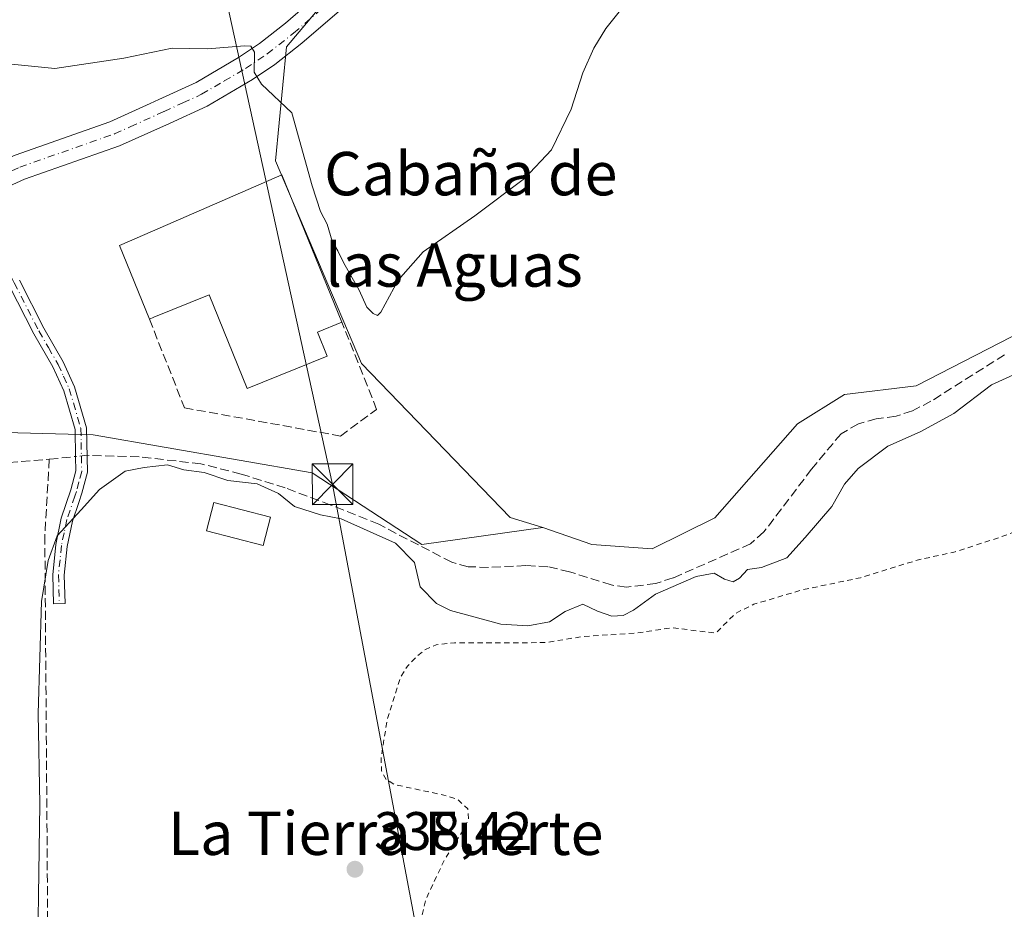
# Model space of a CAD drawing. Units: metres. Extents: x 625168 to 628648, y 4692541 to 4694916.
# Drawn here: x 625777 to 625959, y 4694126 to 4694290 of the extents above; entities that cross this region are included whole.
import ezdxf
from ezdxf.enums import TextEntityAlignment as Align

# ---------------------------------------------------------------- set-up
doc = ezdxf.new("R2010")
doc.units = ezdxf.units.M
doc.header["$MEASUREMENT"] = 0
for name, pattern in [('DGN Style 2', [1.6480167562047852, 0.988810053722871, -0.6592067024819142]), ('DGN Style 3', [2.307223458686699, 1.648016756204785, -0.6592067024819142]), ('DGN Style 4', [2.6384748266838614, 1.318413404963828, -0.6592067024819142, 0.001648016756204785, -0.6592067024819142])]:
    doc.linetypes.add(name, pattern=pattern)
for name, color, linetype, lineweight in [('Camino Cxs', 7, 'Continuous', 0), ('Camino eje', 30, 'DGN Style 4', 13), ('Corriente artificial lineal', 4, 'DGN Style 3', 13), ('Corriente artificial lineal oculto', 135, 'DGN Style 4', 13), ('Cultivos herbáceos CxS', 92, 'Continuous', 0), ('Curva de nivel auxiliar', 30, 'DGN Style 2', 0), ('Curva de nivel normal', 30, 'Continuous', 0), ('Edificación Cxs', 1, 'Continuous', 13), ('Edificación ligera Cxs', 1, 'Continuous', 0), ('Instalación de seguridad ciudadana CxS', 111, 'Continuous', 0), ('Muro lineal', 1, 'DGN Style 3', 13), ('Pastizal CxS', 92, 'Continuous', 0), ('Pista no pavimentada Cxs', 111, 'Continuous', 0), ('Pista no pavimentada eje', 91, 'DGN Style 4', 0), ('Punto de cota en terreno', 7, 'Continuous', 0), ('Rótulo de punto de cota en terreno', 7, 'Continuous', 0), ('Suelo desnudo CxS', 253, 'Continuous', 0), ('Tendido', 6, 'Continuous', 0), ('Texto cartográfico', 7, 'Continuous', 0), ('Torre de tendido puntual', 7, 'Continuous', 0)]:
    doc.layers.add(name, color=color, linetype=linetype, lineweight=lineweight)
doc.styles.add('Style-Arial', font='txt')

# ---------------------------------------------------------------- blocks, each defined once
blk = doc.blocks.new('*U12')
at = {"layer": 'Suelo desnudo CxS', "color": 253, "linetype": 'Continuous', "lineweight": 0}
blk.add_polyline3d([(625834.8400999998, 4694294.920100001, 346.7939999999944), (625826.5241, 4694284.9871, 345.6848000000027), (625824.4627, 4694263.962099999, 344.332699999999), (625840.3280999997, 4694226.6511, 343.7694999999949), (625867.6995000001, 4694198.259299999, 343.7378999999929), (625873.7134999996, 4694196.404300001, 343.9615000000049), (625851.4534999998, 4694193.257900001, 341.2945000000037), (625831.2610999999, 4694206.450099999, 341.7785000000004), (625790.8762999997, 4694213.458900001, 341.1998000000021), (625751.5197000002, 4694214.488700001, 340.9184999999998), (625724.3208999997, 4694214.0767, 340.6710000000021), (625707.0131999999, 4694206.2435, 339.8467999999993), (625671.9841999998, 4694191.8145, 339.3763999999938), (625623.7684000004, 4694174.499299999, 339.5657000000065), (625588.9484999999, 4694163.1611, 338.5966000000044), (625537.4899000004, 4694157.8551, 338.0969000000041), (625504.7291000001, 4694150.264900001, 337.7425999999978), (625482.6271000003, 4694146.670700001, 338.1111999999994), (625439.7681, 4694126.8815, 337.8674000000028)], dxfattribs=at)
blk = doc.blocks.new('*U26')
at = {"layer": 'Cultivos herbáceos CxS', "color": 92, "linetype": 'Continuous', "lineweight": 0}
blk.add_polyline3d([(625439.7681, 4694126.8815, 337.8674000000028), (625482.6271000003, 4694146.670700001, 338.1111999999994), (625504.7291000001, 4694150.264900001, 337.7425999999978), (625537.4899000004, 4694157.8551, 338.0969000000041), (625588.9484999999, 4694163.1611, 338.5966000000044), (625623.7684000004, 4694174.499299999, 339.5657000000065), (625671.9841999998, 4694191.8145, 339.3763999999938), (625707.0131999999, 4694206.2435, 339.8467999999993), (625724.3208999997, 4694214.0767, 340.6710000000021), (625751.5197000002, 4694214.488700001, 340.9184999999998), (625790.8762999997, 4694213.458900001, 341.1998000000021), (625831.2610999999, 4694206.450099999, 341.7785000000004), (625851.4534999998, 4694193.257900001, 341.2945000000037), (625873.7134999996, 4694196.404300001, 343.9615000000049), (625882.7735000001, 4694193.258300001, 343.4717999999993), (625893.9001000002, 4694192.433300001, 343.5632999999943), (625905.4391000001, 4694198.205700001, 343.3399000000064), (625920.6860999997, 4694215.520500001, 343.0782000000036), (625929.3403000003, 4694220.8803, 342.8803000000044), (625942.5280999999, 4694222.5297, 342.8767999999982), (626008.3881000001, 4694256.3749, 341.9184999999998)], dxfattribs=at)
blk = doc.blocks.new('5PATER')
at = {"layer": 'Pastizal CxS', "linetype": 'Continuous', "lineweight": 0}
h = blk.add_hatch(color=51, dxfattribs=at)
edge = h.paths.add_edge_path()
edge.add_ellipse((0, 0), major_axis=(-0.1095731443231308, -0.1110710700762829), ratio=0.9994222409660322, start_angle=0, end_angle=360)
blk = doc.blocks.new('5TTEND')
at = {"layer": 'Instalación de seguridad ciudadana CxS', "color": 7, "linetype": 'Continuous', "lineweight": 0}
for p, q in [((-0.375, 0.3754), (0.375, -0.3746)), ((0.3720000000000001, 0.3784000000000001), (-0.3720000000000001, -0.3776))]:
    blk.add_line(p, q, dxfattribs=at)
at = {"layer": 'Instalación de seguridad ciudadana CxS', "color": 7, "linetype": 'Continuous', "lineweight": 0, "flags": 128}
blk.add_lwpolyline([(-0.375, -0.3746), (0.375, -0.3746), (0.375, 0.3754), (-0.375, 0.3754), (-0.3720000000000001, -0.3776)], dxfattribs=at)

msp = doc.modelspace()

# ---------------------------------------------------------------- linework, layer by layer
at = {"layer": 'Camino Cxs', "color": 7, "linetype": 'Continuous', "lineweight": 0}
msp.add_polyline3d([(625777.2801000001, 4694241.970100001, 341.399900000004), (625781.7801000001, 4694233.120100001, 341.2649999999995), (625785.3501000004, 4694226.950099999, 341.3534000000073), (625787.4600999998, 4694222.340100001, 341.2785000000004), (625789.6601, 4694214.780099999, 341.2406000000047), (625789.8201000001, 4694206.5801, 341.1916000000056), (625788.7901, 4694202.7501, 340.9088000000047), (625788.2100999998, 4694201.030099999, 340.8594000000012), (625787.0500999996, 4694197.5701, 340.9900000000052), (625786.0701000001, 4694192.9001, 340.9781999999978), (625785.5401, 4694187.620100001, 340.8570000000037), (625785.7001, 4694182.4101, 340.4640999999974), (625783.5900999998, 4694182.350099999, 341.0804000000062), (625783.4200999998, 4694187.700099999, 341.8224000000046), (625783.9901000002, 4694193.2301, 342.2142000000022), (625785.0100999996, 4694198.120100001, 342.2936000000045), (625786.7701000003, 4694203.360099999, 341.507700000002), (625787.7001, 4694206.840100001, 341.3393000000069), (625787.6501000002, 4694209.4301, 341.2915999999968), (625787.5601000005, 4694214.460100001, 341.1808000000019), (625785.4801000003, 4694221.600099999, 341.2642999999953), (625783.4700999996, 4694225.9801, 341.2788), (625779.9301000005, 4694232.110099999, 341.2627999999968), (625775.4001000002, 4694241.020099999, 341.3237999999984)], dxfattribs=at)
msp.add_polyline3d([(625777.2801000001, 4694241.970100001, 341.399900000004), (625781.7801000001, 4694233.120100001, 341.2649999999995), (625785.3501000004, 4694226.950099999, 341.3534000000073), (625787.4600999998, 4694222.340100001, 341.2785000000004), (625789.6601, 4694214.780099999, 341.2406000000047), (625789.8201000001, 4694206.5801, 341.1916000000056), (625788.7901, 4694202.7501, 340.9088000000047), (625788.2100999998, 4694201.030099999, 340.8594000000012), (625787.0500999996, 4694197.5701, 340.9900000000052), (625786.0701000001, 4694192.9001, 340.9781999999978), (625785.5401, 4694187.620100001, 340.8570000000037), (625785.7001, 4694182.4101, 340.4640999999974), (625783.5900999998, 4694182.350099999, 341.0804000000062), (625783.4200999998, 4694187.700099999, 341.8224000000046), (625783.9901000002, 4694193.2301, 342.2142000000022), (625785.0100999996, 4694198.120100001, 342.2936000000045), (625786.7701000003, 4694203.360099999, 341.507700000002), (625787.7001, 4694206.840100001, 341.3393000000069), (625787.6501000002, 4694209.4301, 341.2915999999968), (625787.5601000005, 4694214.460100001, 341.1808000000019), (625785.4801000003, 4694221.600099999, 341.2642999999953), (625783.4700999996, 4694225.9801, 341.2788), (625779.9301000005, 4694232.110099999, 341.2627999999968), (625775.4001000002, 4694241.020099999, 341.3237999999984)], dxfattribs=at)
at = {"layer": 'Camino eje', "color": 30, "linetype": 'DGN Style 4', "lineweight": 13}
msp.add_polyline3d([(625768.1475000001, 4694257.8325, 341.9038), (625772.9151, 4694248.325099999, 341.4606000000058), (625774.6250999998, 4694244.9101, 341.3595999999961), (625776.3400999998, 4694241.495100001, 341.3597000000009), (625780.8551000003, 4694232.6151, 341.2608999999939), (625782.6250999998, 4694229.550100001, 341.2590000000055), (625784.4101, 4694226.465100001, 341.3129999999946), (625785.4151, 4694224.2751, 341.3027000000002), (625786.4700999996, 4694221.970100001, 341.2706999999937), (625788.6101000002, 4694214.620100001, 341.2109999999957), (625788.6601, 4694212.0801, 341.1889999999985), (625788.7050999999, 4694209.565099999, 341.2734000000055), (625788.7600999996, 4694206.710100001, 341.2687000000006), (625788.2451, 4694204.795100001, 341.1502999999939), (625787.7801000001, 4694203.0551, 341.082699999999), (625787.4901000002, 4694202.1951, 341.0715000000055), (625786.0301000001, 4694197.845100001, 341.6478999999963), (625785.5201000003, 4694195.4001, 341.6518000000069), (625785.0301000001, 4694193.065099999, 341.5936999999976), (625784.7651000004, 4694190.425100001, 341.465400000001), (625784.4801000003, 4694187.6601, 341.338699999993), (625784.5651000004, 4694184.985099999, 341.036500000002), (625784.6451000003, 4694182.380100001, 340.771900000007)], dxfattribs=at)
at = {"layer": 'Corriente artificial lineal', "color": 4, "linetype": 'DGN Style 3', "lineweight": 13, "extrusion": (-0.03080608605753655, -0.002582086881211985, 0.9995220447239538), "elevation": -31058.32628104652, "flags": 128}
msp.add_lwpolyline([(-4625537.866832521, 1015190.785251415), (-4625537.866832522, 1015202.883287454)], dxfattribs=at)
at = {"layer": 'Corriente artificial lineal', "color": 4, "linetype": 'DGN Style 3', "lineweight": 13, "extrusion": (-0.06801484208267337, -0.007123284781951652, 0.9976588796128586), "elevation": -75660.89197667202, "flags": 128}
msp.add_lwpolyline([(-4603491.713953661, 1108756.754366521), (-4603491.71395366, 1108761.651507527)], dxfattribs=at)
at = {"layer": 'Corriente artificial lineal', "color": 4, "linetype": 'DGN Style 3', "lineweight": 13}
for points in [[(625958.8300999999, 4694228.2301, 341.8163999999961), (625945.2701000003, 4694219.6601, 341.8022999999957), (625941.8601000002, 4694217.9101, 341.4608000000007), (625938.8300999999, 4694216.9101, 341.6005000000005), (625935.1901000004, 4694216.440099999, 341.9979000000022), (625931.9001000002, 4694215.5001, 342.1870000000054), (625928.6901000004, 4694213.6801, 342.1637999999948), (625923.2701000003, 4694207.1601, 342.4110999999975), (625914.4901000002, 4694195.5801, 342.0160000000033), (625912.0301000001, 4694193.370100001, 341.7314000000042), (625897.7500999998, 4694187.100099999, 342.5935999999929), (625894.5900999998, 4694186.090100001, 342.5203000000038), (625889.1300999997, 4694185.380100001, 342.4247999999934), (625886.3501000004, 4694185.8101, 342.2271000000038), (625878.6700999998, 4694188.2301, 342.102899999998), (625874.6700999998, 4694189.170100001, 342.4388999999938), (625870.6101000002, 4694189.370100001, 342.460699999996), (625863.7200999996, 4694189.040100001, 342.0774999999995), (625860.0000999998, 4694189.170100001, 341.9885999999969), (625856.9501, 4694190.0001, 341.8983000000007), (625843.5000999998, 4694196.9801, 341.0537999999942), (625834.6501000002, 4694200.540100001, 340.8043000000035), (625826.2801000001, 4694203.690099999, 341.1367000000027), (625818.1300999997, 4694206.2501, 341.3034999999945), (625810.7301000003, 4694208.140100001, 341.0473000000056), (625799.3400999998, 4694209.4101, 341.1460999999982), (625789.7592000002, 4694209.699999999, 341.045100000003)], [(625782.7901, 4694208.970100001, 340.610400000005), (625781.9700999996, 4694194.890100001, 340.3926999999967), (625782.6001000004, 4694109.090100001, 340.0727999999945), (625782.6501000002, 4694080.380100001, 339.1671999999962), (625781.5900999998, 4694074.200099999, 338.4907999999996), (625780.8800999997, 4694065.120100001, 337.6815000000061), (625780.5201000003, 4694055.5801, 337.3715999999986), (625780.7701000003, 4694046.130100001, 337.3965999999928), (625781.4801000003, 4694037.290100001, 337.5656000000017), (625782.6101000002, 4694025.020099999, 337.7899999999936), (625784.2200999996, 4694012.7601, 337.357600000003), (625787.1801000005, 4693981.0801, 337.0295000000042), (625792.2901, 4693941.130100001, 337.7192000000068), (625793.6801000005, 4693917.1801, 336.6992000000027), (625794.8800999997, 4693910.3201, 336.6624000000011), (625797.3531999999, 4693905.390000001, 336.4927000000025), (625797.5316000005, 4693905.034399999, 336.4826999999932)]]:
    msp.add_polyline3d(points, dxfattribs=at)
at = {"layer": 'Corriente artificial lineal oculto', "color": 135, "linetype": 'DGN Style 4', "lineweight": 13, "extrusion": (-0.04673364838319703, -0.004894851305986337, 0.9988953931916436), "elevation": -51882.2286696165, "flags": 128}
msp.add_lwpolyline([(-4603482.911392195, 1110167.08898875), (-4603482.911392195, 1110164.965100561)], dxfattribs=at)
at = {"layer": 'Cultivos herbáceos CxS', "color": 92, "linetype": 'Continuous', "lineweight": 0}
for points in [[(625985.4035, 4694434.356699999, 350.6208000000042), (625986.7099000001, 4694419.508300001, 349.0022999999928), (625983.5491000004, 4694407.0319, 349.8497000000062), (625978.0595000006, 4694395.221100001, 351.6444999999949), (625965.0839000001, 4694375.092700001, 349.9663), (625943.3551000003, 4694359.401500001, 348.8742999999959), (625939.2339000005, 4694345.384500001, 347.8769999999931), (625931.8158999998, 4694337.138499999, 347.8683000000019), (625909.5629000004, 4694328.893300001, 347.8070000000007), (625875.9760999996, 4694324.565099999, 347.9158000000025), (625847.1293000003, 4694308.8991, 347.9636000000028), (625834.8400999998, 4694294.920100001, 346.7939999999944), (625826.5241, 4694284.9871, 345.6848000000027), (625824.4627, 4694263.962099999, 344.332699999999), (625840.3280999997, 4694226.6511, 343.7694999999949), (625867.6995000001, 4694198.259299999, 343.7378999999929), (625873.7134999996, 4694196.404300001, 343.9615000000049)], [(626008.3881000001, 4694256.3749, 341.9184999999998), (625942.5280999999, 4694222.5297, 342.8767999999982), (625929.3403000003, 4694220.8803, 342.8803000000044), (625920.6860999997, 4694215.520500001, 343.0782000000036), (625905.4391000001, 4694198.205700001, 343.3399000000064), (625893.9001000002, 4694192.433300001, 343.5632999999943), (625882.7735000001, 4694193.258300001, 343.4717999999993), (625873.7134999996, 4694196.404300001, 343.9615000000049), (625867.6995000001, 4694198.259299999, 343.7378999999929), (625840.3280999997, 4694226.6511, 343.7694999999949), (625824.4627, 4694263.962099999, 344.332699999999), (625826.5241, 4694284.9871, 345.6848000000027), (625834.8400999998, 4694294.920100001, 346.7939999999944), (625847.1293000003, 4694308.8991, 347.9636000000028), (625875.9760999996, 4694324.565099999, 347.9158000000025), (625909.5629000004, 4694328.893300001, 347.8070000000007), (625931.8158999998, 4694337.138499999, 347.8683000000019), (625939.2339000005, 4694345.384500001, 347.8769999999931), (625943.3551000003, 4694359.401500001, 348.8742999999959), (625965.0839000001, 4694375.092700001, 349.9663)], [(625873.7134999996, 4694196.404300001, 343.9615000000049), (625882.7735000001, 4694193.258300001, 343.4717999999993), (625893.9001000002, 4694192.433300001, 343.5632999999943), (625905.4391000001, 4694198.205700001, 343.3399000000064), (625920.6860999997, 4694215.520500001, 343.0782000000036), (625929.3403000003, 4694220.8803, 342.8803000000044), (625942.5280999999, 4694222.5297, 342.8767999999982), (626008.3881000001, 4694256.3749, 341.9184999999998), (626009.7685000002, 4694257.0485, 341.874100000001)], [(625873.7134999996, 4694196.404300001, 343.9615000000049), (625882.7735000001, 4694193.258300001, 343.4717999999993), (625893.9001000002, 4694192.433300001, 343.5632999999943), (625905.4391000001, 4694198.205700001, 343.3399000000064), (625920.6860999997, 4694215.520500001, 343.0782000000036), (625929.3403000003, 4694220.8803, 342.8803000000044), (625942.5280999999, 4694222.5297, 342.8767999999982), (626008.3881000001, 4694256.3749, 341.9184999999998), (626009.7685000002, 4694257.0485, 341.874100000001)], [(625873.7134999996, 4694196.404300001, 343.9615000000049), (625851.4534999998, 4694193.257900001, 341.2945000000037), (625831.2610999999, 4694206.450099999, 341.7785000000004), (625790.8762999997, 4694213.458900001, 341.1998000000021), (625751.5197000002, 4694214.488700001, 340.9184999999998), (625724.3208999997, 4694214.0767, 340.6710000000021), (625707.0131999999, 4694206.2435, 339.8467999999993), (625671.9841999998, 4694191.8145, 339.3763999999938), (625623.7684000004, 4694174.499299999, 339.5657000000065), (625588.9484999999, 4694163.1611, 338.5966000000044), (625537.4899000004, 4694157.8551, 338.0969000000041), (625504.7291000001, 4694150.264900001, 337.7425999999978), (625482.6271000003, 4694146.670700001, 338.1111999999994), (625439.7681, 4694126.8815, 337.8674000000028), (625404.3273, 4694107.917500001, 337.5868999999948), (625383.3953, 4694093.558499999, 337.1362999999984), (625368.8869000003, 4694079.058499999, 336.7252000000008), (625355.5431000004, 4694074.399300001, 337.2017000000051), (625326.8211000003, 4694056.111300001, 336.3782000000065), (625290.2653000001, 4694043.0471, 336.4706000000006), (625265.8942, 4694026.5011, 336.945000000007), (625230.4461000003, 4693991.1831, 335.8996999999945), (625202.7713000001, 4693966.619700001, 336.2744999999995), (625184.7478999998, 4693944.850600001, 336.0500000000029)]]:
    msp.add_polyline3d(points, dxfattribs=at)
at = {"layer": 'Curva de nivel auxiliar', "color": 30, "linetype": 'DGN Style 2', "lineweight": 0, "elevation": 337.5, "flags": 128}
msp.add_lwpolyline([(626963.2287, 4693809.947100001), (626963.0899999999, 4693810.2401), (626963.7100000001, 4693816.6501), (626963.1100000005, 4693820.1801), (626962.2199999997, 4693821.460100001), (626961.29, 4693822.090100001), (626954.2199999997, 4693824.2301), (626953.0800000001, 4693825.210100001), (626952.7000000002, 4693826.030099999), (626952.9299999997, 4693827.610099999), (626954.0599999997, 4693829.890100001), (626955.9500000002, 4693832.690099999), (626959.1600000003, 4693836.2501), (626960.1900000004, 4693838.6501), (626960.0300000003, 4693849.170100001), (626959.2000000002, 4693851.4801), (626958.1600000003, 4693852.600099999), (626957.3499999996, 4693852.7601), (626956.0899999999, 4693852.340100001), (626954.7999999998, 4693850.6601), (626951.6100000005, 4693830.8301), (626950.8399999999, 4693829.380100001), (626947.0300000003, 4693825.460100001), (626945.7800000003, 4693823.050100001), (626944.6900000004, 4693819.8101), (626944.1600000003, 4693816.540100001), (626945.3300000001, 4693811.030099999), (626944.7699999996, 4693805.9901), (626945.4000000004, 4693801.9101), (626945.1399999997, 4693800.090100001), (626944.0599999997, 4693797.7501), (626936.8300000001, 4693786.960100001), (626936.6200000001, 4693785.8301), (626937, 4693782.120100001), (626936.8300000001, 4693777.520099999), (626936.3600000005, 4693774.940099999), (626935.6299999999, 4693773.040100001), (626932.4699999997, 4693766.170100001), (626930.7999999998, 4693764.0001), (626927.8799999999, 4693761.1601), (626924.5599999997, 4693758.450099999), (626923.8899999997, 4693758.3201), (626923.4299999997, 4693758.690099999), (626923.25, 4693760.350099999), (626924.5099999999, 4693765.450099999), (626924.5899999999, 4693769.1801), (626925.2599999999, 4693770.4901), (626928.6900000004, 4693773.9101), (626929.9400000004, 4693776.090100001), (626930.6100000005, 4693777.9801), (626932.4699999997, 4693785.9101), (626932.9000000004, 4693789.190099999), (626932.5, 4693791.5701), (626931.1900000004, 4693794.1801), (626931.7800000003, 4693795.280099999), (626934.75, 4693798.2301), (626935.5899999999, 4693799.7601), (626935.7599999999, 4693801.860099999), (626935.2199999997, 4693802.8301), (626934.4299999997, 4693803.460100001), (626932.3799999999, 4693803.9101), (626929.9400000004, 4693803.600099999), (626921.6900000004, 4693801.1501), (626906.5, 4693798.220100001), (626900.5800000001, 4693796.0801), (626897.4100000003, 4693795.860099999), (626886.0700000003, 4693793.970100001), (626876.1299999999, 4693791.530099999), (626872.0099999999, 4693789.8101), (626868.5999999996, 4693786.8301), (626864.0499999998, 4693783.5101), (626862.3700000001, 4693777.610099999), (626857.9100000003, 4693769.9001), (626856.04, 4693764.710100001), (626855.8399999999, 4693762.7301), (626856.1799999997, 4693760.790100001), (626857.3200000003, 4693758.7501), (626858.6100000005, 4693757.6501), (626860.2599999999, 4693757.140100001), (626861.3899999997, 4693757.2601), (626863.04, 4693757.9001), (626865.8099999997, 4693759.7301), (626866.0800000001, 4693759.630100001), (626866, 4693759.2301), (626863.9800000006, 4693756.710100001), (626858.7999999998, 4693754.200099999), (626852.6699999999, 4693749.690099999), (626850.1799999997, 4693747.340100001), (626848.1900000004, 4693744.550100001), (626846.6799999997, 4693741.1501), (626846.1399999997, 4693736.970100001), (626843.5099999999, 4693733.2301), (626842.3300000001, 4693730.9101), (626840.2599999999, 4693723.7501), (626837.5999999996, 4693717.920100001), (626831.9000000004, 4693702.6801), (626829.6200000001, 4693698.4901), (626828.0599999997, 4693696.890100001), (626826.29, 4693698.940099999), (626824.1500000004, 4693700.690099999), (626823.9500000002, 4693702.170100001), (626824.2999999998, 4693704.5601), (626833.8799999999, 4693730.0601), (626836.3200000003, 4693738.630100001), (626840.1399999997, 4693749.600099999), (626842.4800000006, 4693754.0101), (626844.9000000004, 4693762.5801), (626847.4199999999, 4693768.7301), (626847.8700000001, 4693770.520099999), (626847.5099999999, 4693772.6801), (626844.9900000002, 4693775.620100001), (626844.6600000003, 4693776.360099999), (626844.7800000003, 4693777.030099999), (626845.54, 4693778.050100001), (626848.7999999998, 4693780.5701), (626851.8099999997, 4693783.9901), (626853.2100000001, 4693787.0601), (626853.6200000001, 4693790.1801), (626852.4500000002, 4693792.2401), (626850.9000000004, 4693793.0601), (626847.6200000001, 4693792.9001), (626843, 4693791.620100001), (626841.8899999997, 4693791.9301), (626843.4500000002, 4693796.030099999), (626843.7000000002, 4693801.880100001), (626845.1600000003, 4693806.0601), (626843.54, 4693807.630100001), (626842.9500000002, 4693808.840100001), (626843.2400000002, 4693814.4101), (626842.2400000002, 4693818.140100001), (626839.4400000004, 4693825.040100001), (626839.3799999999, 4693829.8301), (626837.5899999999, 4693836.110099999), (626835.9800000006, 4693845.2501), (626835.2300000006, 4693847.9901), (626834.6699999999, 4693854.380100001), (626831.0199999996, 4693864.590100001), (626827.9900000002, 4693877.4301), (626825.7100000001, 4693884.420100001), (626823.5300000003, 4693888.7301), (626820.9800000006, 4693891.3101), (626819.3399999999, 4693892.0101), (626817.4500000002, 4693892.1801), (626814.0300000003, 4693891.6501), (626810.0700000003, 4693890.520099999), (626808.0899999999, 4693889.0801), (626806.2999999998, 4693885.340100001), (626805.75, 4693884.850099999), (626804.7400000002, 4693885.2601), (626801.4699999997, 4693888.700099999), (626799.9800000006, 4693889.030099999), (626798.0800000001, 4693888.9101), (626784.0800000001, 4693886.170100001), (626762.2300000006, 4693880.6501), (626735.7400000002, 4693875.170100001), (626733.29, 4693874.3101), (626731.6500000004, 4693873.3201), (626730.25, 4693871.9001), (626727.5, 4693867.8201), (626725.9100000003, 4693866.790100001), (626724.4100000003, 4693867.2501), (626719.9800000006, 4693870.2401), (626718.5, 4693870.720100001), (626716.6399999997, 4693870.860099999), (626708.3700000001, 4693869.620100001), (626692.4400000004, 4693865.540100001), (626689.54, 4693865.2401), (626688.3200000003, 4693865.690099999), (626689.0999999996, 4693866.6501), (626691.2599999999, 4693867.590100001), (626697.1100000005, 4693868.890100001), (626704.8799999999, 4693871.4001), (626706.9500000002, 4693872.800100001), (626711.6900000004, 4693877.4101), (626714.0300000003, 4693878.690099999), (626733.9900000002, 4693884.960100001), (626737.2000000002, 4693886.2401), (626739.4500000002, 4693887.790100001), (626741.3300000001, 4693889.700099999), (626742.1799999997, 4693891.340100001), (626743.2300000006, 4693894.600099999), (626744.1399999997, 4693895.540100001), (626747.8499999996, 4693894.090100001), (626753.2300000006, 4693893.780099999), (626757.2599999999, 4693892.020099999), (626759.6500000004, 4693891.800100001), (626770.5700000003, 4693893.850099999), (626772.8099999997, 4693895.030099999), (626774.1600000003, 4693896.920100001), (626774.5499999998, 4693899.370100001), (626774.4800000006, 4693903.9801), (626773.04, 4693912.220100001), (626772.2699999996, 4693922.5001), (626771, 4693928.530099999), (626770.3499999996, 4693936.710100001), (626768.9900000002, 4693943.5801), (626768.1200000001, 4693952.7601), (626766.7800000003, 4693958.710100001), (626765.9400000004, 4693966.220100001), (626764.8799999999, 4693971.280099999), (626764.0099999999, 4693980.7601), (626762.8499999996, 4693986.390100001), (626762.25, 4693994.540100001), (626760.8600000005, 4694000.420100001), (626760.1500000004, 4694009.280099999), (626758.9100000003, 4694014.550100001), (626758.0199999996, 4694023.300100001), (626756.8600000005, 4694027.790100001), (626756.0700000003, 4694037.950099999), (626754.79, 4694044.5701), (626754.2100000001, 4694052.6801), (626752.9500000002, 4694058.0101), (626752.2699999996, 4694065.4801), (626750.9900000002, 4694070.110099999), (626750.2699999996, 4694076.190099999), (626749.4199999999, 4694078.4901), (626748.2599999999, 4694080.1501), (626744.5199999996, 4694083.5601), (626734.8700000001, 4694089.520099999), (626729.7000000002, 4694093.6501), (626723.5199999996, 4694097.2601), (626721.8099999997, 4694097.9001), (626720.0499999998, 4694097.710100001), (626718.3099999997, 4694095.860099999), (626717.6200000001, 4694093.940099999), (626716.3200000003, 4694088.040100001), (626716, 4694087.290100001), (626715.6299999999, 4694087.2301), (626711.1799999997, 4694093.9101), (626708.3099999997, 4694100.6601), (626707.7699999996, 4694103.7401), (626708.3700000001, 4694111.0601), (626707.8700000001, 4694113.9101), (626706.3700000001, 4694116.370100001), (626703.2000000002, 4694119.4101), (626694.3799999999, 4694125.4901), (626690.1600000003, 4694126.6801), (626688.25, 4694128.280099999), (626687.3300000001, 4694130.270099999), (626686.2400000002, 4694131.690099999), (626683.8600000005, 4694133.620100001), (626682.6299999999, 4694133.960100001), (626682, 4694133.7601), (626681.7100000001, 4694133.270099999), (626681.79, 4694132.390100001), (626681.2800000003, 4694132.030099999), (626679.8600000005, 4694132.5601), (626679.1200000001, 4694133.7301), (626679.8200000003, 4694135.7501), (626679.3899999997, 4694137.020099999), (626673.5899999999, 4694142.5601), (626664.2400000002, 4694149.3101), (626646.0300000003, 4694163.460100001), (626639.7100000001, 4694167.140100001), (626632.7800000003, 4694169.9801), (626631.6600000003, 4694171.1801), (626629.6100000005, 4694174.7401), (626627.9000000004, 4694176.670100001), (626613.2100000001, 4694187.2601), (626600.1500000004, 4694195.5701), (626592.75, 4694199.4101), (626560.0899999999, 4694218.220100001), (626548.6399999997, 4694223.710100001), (626537.5099999999, 4694228.140100001), (626533.04, 4694229.690099999), (626528.8399999999, 4694230.2601), (626526.5899999999, 4694231.870100001), (626523.25, 4694232.610099999), (626521.6500000004, 4694233.380100001), (626516.04, 4694232.370100001), (626511.6699999999, 4694233.1501), (626504.5199999996, 4694233.7301), (626501.2400000002, 4694234.530099999), (626491.4400000004, 4694237.860099999), (626487.6399999997, 4694238.3201), (626486.0099999999, 4694237.880100001), (626484.3899999997, 4694236.530099999), (626481.7100000001, 4694231.370100001), (626480.1399999997, 4694229.2601), (626478.5599999997, 4694228.2501), (626476.0599999997, 4694227.770099999), (626472.8399999999, 4694228.350099999), (626464.4800000006, 4694231.040100001), (626454.0099999999, 4694235.5001), (626448.7599999999, 4694237.1501), (626442.9600000001, 4694238.340100001), (626434.8700000001, 4694241.0101), (626433.1399999997, 4694240.9101), (626432.04, 4694240.420100001), (626430.25, 4694238.3101), (626429.0499999998, 4694235.140100001), (626422.5, 4694212.6801), (626415.7800000003, 4694193.780099999), (626414.0999999996, 4694185.5101), (626408.1600000003, 4694165.770099999), (626407.9299999997, 4694165.420100001), (626407.5499999998, 4694166.140100001), (626407.3600000005, 4694169.2501), (626406.79, 4694170.6501), (626405.2999999998, 4694172.020099999), (626403.3899999997, 4694172.540100001), (626402.2100000001, 4694172.100099999), (626401.1600000003, 4694170.770099999), (626398.6399999997, 4694164.6501), (626395.3600000005, 4694152.0101), (626393.9100000003, 4694141.4101), (626391.9299999997, 4694135.5701), (626390.6699999999, 4694130.290100001), (626389.3300000001, 4694119.030099999), (626388.6699999999, 4694115.710100001), (626386.9900000002, 4694111.460100001), (626385.9900000002, 4694110.5001), (626384.5499999998, 4694110.0801), (626379.8700000001, 4694111.200099999), (626376.1900000004, 4694112.530099999), (626373.8899999997, 4694113.790100001), (626370.4800000006, 4694116.300100001), (626364.2699999996, 4694119.450099999), (626359.5300000003, 4694122.530099999), (626353.3600000005, 4694127.640100001), (626348.7400000002, 4694130.6801), (626339.9800000006, 4694138.9301), (626332.0300000003, 4694145.280099999), (626316.0800000001, 4694154.700099999), (626308.7000000002, 4694158.670100001), (626297.1100000005, 4694166.370100001), (626282.7400000002, 4694173.630100001), (626277.4800000006, 4694175.1801), (626272.1900000004, 4694176.2501), (626260.5800000001, 4694177.4001), (626247.8200000003, 4694180.5601), (626237.8099999997, 4694181.970100001), (626234.75, 4694183.140100001), (626228.5700000003, 4694186.860099999), (626226.2699999996, 4694187.8101), (626217.4100000003, 4694188.0001), (626202.2300000006, 4694190.4001), (626194.7199999997, 4694191.2401), (626180.0199999996, 4694196.110099999), (626178.2000000002, 4694196.100099999), (626176.5199999996, 4694195.460100001), (626170.8200000003, 4694190.770099999), (626169.1699999999, 4694189.850099999), (626167.9900000002, 4694189.620100001), (626162.8799999999, 4694189.8101), (626156.6100000005, 4694188.370100001), (626151.4100000003, 4694187.5701), (626134.4000000004, 4694180.620100001), (626099.9199999999, 4694162.030099999), (626072.5800000001, 4694144.5001), (626064.8499999996, 4694139.050100001), (626056.0300000003, 4694134.6501), (626053.6500000004, 4694133.950099999), (626051.8399999999, 4694134.0701), (626050.1299999999, 4694134.5701), (626049.1799999997, 4694135.130100001), (626048.4199999999, 4694136.100099999), (626048.1900000004, 4694143.1801), (626049.1600000003, 4694146.140100001), (626048.5800000001, 4694147.630100001), (626046.9100000003, 4694148.8301), (626045.3300000001, 4694150.8201), (626038.8399999999, 4694155.1801), (626038.0099999999, 4694156.220100001), (626037.9500000002, 4694157.360099999), (626038.3700000001, 4694158.040100001), (626040.9900000002, 4694159.780099999), (626041.0499999998, 4694160.630100001), (626040.4000000004, 4694161.5701), (626038.7800000003, 4694162.6801), (626037.0999999996, 4694162.4101), (626036.2100000001, 4694161.3201), (626034.7199999997, 4694157.200099999), (626033.6399999997, 4694156.210100001), (626032.5199999996, 4694155.9001), (626029.9299999997, 4694155.970100001), (626025.1200000001, 4694156.710100001), (626023.1699999999, 4694157.220100001), (626021.5199999996, 4694158.100099999), (626019.9800000006, 4694159.9101), (626016.4299999997, 4694166.100099999), (626007.0999999996, 4694180.4101), (626001.4400000004, 4694191.4901), (625998.6600000003, 4694198.030099999), (625997.4500000002, 4694200.140100001), (625995.8399999999, 4694201.970100001), (625994.2800000003, 4694203.110099999), (625990.8099999997, 4694204.950099999), (625988.3899999997, 4694205.780099999), (625986.6500000004, 4694205.870100001), (625984.8099999997, 4694205.460100001), (625972.5599999997, 4694199.620100001), (625966.0800000001, 4694197.840100001), (625959.6200000001, 4694195.1501), (625949.7199999997, 4694191.890100001), (625942.9699999997, 4694190.440099999), (625932.2800000003, 4694187.140100001), (625921.3899999997, 4694184.860099999), (625912.6500000004, 4694182.2501), (625909.2000000002, 4694180.5601), (625905.6299999999, 4694176.940099999), (625897.5, 4694177.920100001), (625891.1500000004, 4694176.950099999), (625881.0800000001, 4694176.300100001), (625874.1399999997, 4694175.170100001), (625857.4600000001, 4694175.1501), (625854.0800000001, 4694174.790100001), (625852.1299999999, 4694173.920100001), (625850.5999999996, 4694172.7401), (625848.8099999997, 4694170.850099999), (625847.4600000001, 4694168.6601), (625845.0800000001, 4694161.0601), (625843.9600000001, 4694154.1501), (625843.9900000002, 4694151.5601), (625844.9100000003, 4694149.9301), (625846.5199999996, 4694148.9901), (625855.4699999997, 4694147.0801), (625858.0499999998, 4694146.2401), (625859.9400000004, 4694144.520099999), (625860.0599999997, 4694142.720100001), (625859.3099999997, 4694141.0101), (625855.6500000004, 4694135.210100001), (625852.2400000002, 4694127.9801), (625849.2400000002, 4694115.880100001), (625846.5899999999, 4694108.100099999), (625845.7400000002, 4694103.4301), (625843.3600000005, 4694097.0001), (625841.8499999996, 4694088.220100001), (625839.9299999997, 4694083.710100001), (625838.7699999996, 4694079.6801), (625835.8300000001, 4694075.4101), (625835.8499999996, 4694072.090100001), (625835.4000000004, 4694070.720100001), (625833.9699999997, 4694069.190099999), (625832.0999999996, 4694068.610099999), (625830.6799999997, 4694069.190099999), (625828.54, 4694071.950099999), (625827.0300000003, 4694072.710100001), (625823.9299999997, 4694072.690099999), (625815.3499999996, 4694071.440099999), (625811.5999999996, 4694071.420100001), (625809.0700000003, 4694071.970100001), (625801.5300000003, 4694074.710100001), (625793.25, 4694076.800100001), (625789.2800000003, 4694076.8201), (625786.5700000003, 4694075.620100001), (625784.0300000003, 4694073.050100001), (625781.79, 4694071.590100001), (625780.3200000003, 4694070.110099999), (625779.2100000001, 4694067.840100001), (625778.4100000003, 4694064.6801), (625779.0199999996, 4694045.770099999), (625780.6699999999, 4694025.670100001), (625782.2599999999, 4694016.540100001), (625782.7400000002, 4694006.6601), (625782.29, 4693999.1501), (625782.0199999996, 4693998.6601), (625781.6799999997, 4693998.7501), (625780.7999999998, 4694001.200099999), (625779.3200000003, 4694008.790100001), (625778.0800000001, 4694018.6801), (625777, 4694024.420100001), (625775.79, 4694035.960100001), (625774.8799999999, 4694041.270099999), (625774.4600000001, 4694046.020099999), (625774.8200000003, 4694052.300100001), (625774.5499999998, 4694058.440099999), (625773.2199999997, 4694063.470100001), (625772.7100000001, 4694064.4001), (625771.9199999999, 4694064.9801), (625771.0800000001, 4694064.5601), (625770.54, 4694063.420100001), (625768.7599999999, 4694050.6501), (625768.9500000002, 4694045.880100001), (625769.9100000003, 4694040.950099999), (625768.4000000004, 4694030.0701), (625769.1900000004, 4694012.390100001), (625768.3399999999, 4694009.1801), (625765.8799999999, 4694003.530099999), (625764.6200000001, 4694001.3201), (625763.2100000001, 4694000.300100001), (625762.2199999997, 4694000.590100001), (625761.4800000006, 4694001.8201), (625760.7800000003, 4694008.3301), (625759.3600000005, 4694012.6801), (625757.6500000004, 4694015.440099999), (625755.3899999997, 4694017.5001), (625753.1600000003, 4694018.6601), (625751.3200000003, 4694019.1501), (625739.8899999997, 4694019.4801), (625736.0800000001, 4694019.870100001), (625734.6399999997, 4694020.4001), (625734.7800000003, 4694020.780099999), (625735.6799999997, 4694021.200099999), (625748.4800000006, 4694023.610099999), (625749.75, 4694024.3201), (625750.9100000003, 4694026.0601), (625751.7300000006, 4694026.670100001), (625754.4500000002, 4694026.1801), (625755.2300000006, 4694026.4801), (625755.8099999997, 4694027.1501), (625756.29, 4694030.110099999), (625756.29, 4694038.4001), (625756.1100000005, 4694042.4801), (625755, 4694048.2601), (625755.4100000003, 4694060.4001), (625754.8499999996, 4694062.8201), (625753.4900000002, 4694064.4301), (625751.9600000001, 4694064.6601), (625746.0099999999, 4694064.2601), (625732.7999999998, 4694064.110099999), (625723.3499999996, 4694063.5101), (625716.0700000003, 4694062.9001), (625712.2300000006, 4694061.270099999), (625709.8499999996, 4694061.960100001), (625706.1299999999, 4694062.3101), (625695.2300000006, 4694062.0601), (625691.1900000004, 4694061.350099999), (625686.7100000001, 4694061.3301), (625678.9500000002, 4694060.520099999), (625672.4699999997, 4694060.720100001), (625659.7800000003, 4694060.380100001), (625656, 4694059.9301), (625648.8499999996, 4694058.390100001), (625641.7199999997, 4694058.4001), (625626.6500000004, 4694057.7401), (625623.5599999997, 4694056.920100001), (625621.7400000002, 4694055.630100001), (625619.9000000004, 4694051.700099999), (625619.1299999999, 4694048.3301), (625618.0599999997, 4694046.470100001), (625618.0300000003, 4694045.920100001), (625618.5, 4694045.5101), (625622.1900000004, 4694045.600099999), (625625.0999999996, 4694043.670100001), (625627.29, 4694043.5001), (625621.7999999998, 4694038.3301), (625616.4699999997, 4694034.290100001), (625615.4400000004, 4694032.960100001), (625615.2599999999, 4694029.960100001), (625616.8300000001, 4694025.4001), (625617.2199999997, 4694022.5801), (625617.04, 4694021.710100001), (625616.29, 4694020.590100001), (625613.8700000001, 4694019.2301), (625613.6900000004, 4694018.0101), (625614.1500000004, 4694016.640100001), (625615.8399999999, 4694015.4301), (625620.2400000002, 4694014.2601), (625624.6299999999, 4694014.600099999), (625631.0099999999, 4694016.640100001), (625639.8099999997, 4694016.890100001), (625646.7300000006, 4694017.7601), (625652.8600000005, 4694017.800100001), (625655.1200000001, 4694017.2401), (625655.4500000002, 4694016.5101), (625654.7000000002, 4694015.5001), (625652.7699999996, 4694014.620100001), (625649.3899999997, 4694015.030099999), (625645.1200000001, 4694013.920100001), (625638.8899999997, 4694013.4001), (625633.7999999998, 4694014.5801), (625632.8200000003, 4694014.380100001), (625629.8600000005, 4694012.860099999), (625624.7100000001, 4694013.530099999), (625619.9600000001, 4694012.100099999), (625613.6799999997, 4694010.940099999), (625612.0999999996, 4694010.9101), (625611.1200000001, 4694011.4001), (625610.1100000005, 4694012.800100001), (625609.5800000001, 4694015.3301), (625609.3200000003, 4694020.140100001), (625609.5899999999, 4694025.2601), (625610.1500000004, 4694027.3301), (625611.9900000002, 4694028.7301), (625612.7199999997, 4694029.9901), (625614.4699999997, 4694037.200099999), (625614.5099999999, 4694038.710100001), (625612.9000000004, 4694040.720100001), (625611.8899999997, 4694044.4001), (625609.2300000006, 4694048.970100001), (625608.54, 4694049.5801), (625607.9400000004, 4694049.2501), (625607.4500000002, 4694047.460100001), (625607.4800000006, 4694045.4801), (625609.0599999997, 4694038.090100001), (625609.2000000002, 4694036.190099999), (625608.7300000006, 4694031.450099999), (625608.4299999997, 4694030.940099999), (625608.04, 4694031.470100001), (625607.0899999999, 4694037.020099999), (625605.6399999997, 4694041.0701), (625605.1100000005, 4694045.890100001), (625602.1500000004, 4694054.460100001), (625600.0800000001, 4694067.040100001), (625597.9500000002, 4694073.5801), (625597.2699999996, 4694078.640100001), (625595.5899999999, 4694085.3201), (625593.79, 4694094.050100001), (625592.9199999999, 4694099.960100001), (625590.5599999997, 4694109.800100001), (625589.2800000003, 4694119.130100001), (625588.2000000002, 4694122.7401), (625586.6500000004, 4694130.1501), (625586.3300000001, 4694134.9101), (625583.2699999996, 4694145.120100001), (625581.4299999997, 4694155.970100001), (625580.4699999997, 4694158.0701), (625578.8399999999, 4694159.270099999), (625572.0700000003, 4694159.690099999), (625564.5899999999, 4694157.620100001), (625558.9900000002, 4694156.7501), (625553.8300000001, 4694155.290100001), (625548.0300000003, 4694156.2301), (625542.1799999997, 4694155.0701), (625538.4199999999, 4694155.710100001), (625534.6600000003, 4694155.440099999), (625530.8399999999, 4694155.6801), (625525.2199999997, 4694154.300100001)], dxfattribs=at)
at = {"layer": 'Curva de nivel normal', "color": 30, "linetype": 'Continuous', "lineweight": 0, "flags": 128}
for points, elevation in [([(625773.9600000001, 4694281.970100001), (625783.7999999998, 4694281.0101), (625796.5499999998, 4694282.9101), (625805.4400000004, 4694284.720100001), (625811.9199999999, 4694284.630100001), (625818.7800000003, 4694285.170100001), (625819.9400000004, 4694285.120100001), (625820.5800000001, 4694284.020099999), (625820.5300000003, 4694280.3301), (625821.8899999997, 4694278.0801), (625827.4699999997, 4694272.8301), (625831.2199999997, 4694259.340100001), (625832.7999999998, 4694254.640100001), (625833.9800000006, 4694252.280099999), (625834.9000000004, 4694249.1801), (625835.9500000002, 4694247.4101), (625837.0800000001, 4694245.120100001), (625839.8600000005, 4694240.2301), (625841.2999999998, 4694237.0001), (625842.5, 4694235.8301), (625843.25, 4694235.460100001), (625843.8600000005, 4694236.100099999), (625847.0700000003, 4694242.0101), (625851.7000000002, 4694247.220100001), (625861.2000000002, 4694253.8201), (625870.3499999996, 4694260.720100001), (625875.3499999996, 4694266.030099999), (625878.9699999997, 4694273.4801), (625881.1200000001, 4694280.220100001), (625883.1399999997, 4694284.720100001), (625885.3600000005, 4694288.390100001), (625888.04, 4694291.720100001)], 345), ([(625960.4699999997, 4694224.520099999), (625956.4199999999, 4694222.710100001), (625949.4800000006, 4694217.4101), (625943.29, 4694214.050100001), (625937.3099999997, 4694211.4101), (625931.8799999999, 4694207.2601), (625929.3399999999, 4694204.390100001), (625926.9900000002, 4694200.2601), (625922.0999999996, 4694194.520099999), (625918.6799999997, 4694190.790100001), (625914.0199999996, 4694189.0101), (625911.4400000004, 4694188.630100001), (625909.9600000001, 4694187.050100001), (625908.79, 4694186.4101), (625907.2100000001, 4694186.860099999), (625905.3300000001, 4694187.9901), (625902.0199999996, 4694187.370100001), (625894.4800000006, 4694184.120100001), (625890.4199999999, 4694181.1601), (625888.5700000003, 4694180.1501), (625886.4400000004, 4694180.0801), (625883.8200000003, 4694180.9801), (625881.1200000001, 4694182.280099999), (625877.8600000005, 4694180.940099999), (625874.9900000002, 4694179.0101), (625870.9800000006, 4694178.2501), (625865.9800000006, 4694178.5801), (625856.7100000001, 4694181.0801), (625854.1600000003, 4694182.4001), (625851.1200000001, 4694185.440099999), (625850.1100000005, 4694189.960100001), (625846.5700000003, 4694193.4901), (625836.5899999999, 4694197.970100001), (625832.7699999996, 4694198.710100001), (625827.9800000006, 4694200.280099999), (625825.04, 4694202.670100001), (625821.0700000003, 4694204.420100001), (625815.7000000002, 4694205.0701), (625811.3499999996, 4694206.5601), (625807.6100000005, 4694207.020099999), (625804.5999999996, 4694207.960100001), (625800.2599999999, 4694207.4301), (625796.7599999999, 4694206.7601), (625792.0300000003, 4694203.380100001), (625788.6900000004, 4694199.630100001), (625784.2599999999, 4694194.8301), (625782.5899999999, 4694190.290100001), (625781.3700000001, 4694182.7401), (625780.75, 4694162.120100001), (625781.0599999997, 4694145.420100001), (625780.4900000002, 4694107.530099999)], 340)]:
    msp.add_lwpolyline(points, dxfattribs=dict(at, elevation=elevation))
at = {"layer": 'Edificación Cxs', "color": 1, "linetype": 'Continuous', "lineweight": 13, "elevation": 347.5660999999964, "flags": 128}
msp.add_lwpolyline([(625825.6201, 4694261.370100001), (625836.6801000005, 4694234.210100001), (625832.2001, 4694232.380100001), (625834.0000999998, 4694227.9801), (625819.2801000001, 4694222.0001), (625812.2401000002, 4694239.280099999), (625802.0301000001, 4694235.140100001), (625801.2500999998, 4694234.8101), (625795.7200999996, 4694248.390100001), (625801.7801000001, 4694251.0101)], close=True, dxfattribs=at)
at = {"layer": 'Edificación Cxs', "color": 1, "linetype": 'Continuous', "lineweight": 13, "extrusion": (0.01546602940995837, -0.03797986968831257, 0.9991588119176796), "elevation": -168261.4943299384, "flags": 128}
msp.add_lwpolyline([(2350029.302775855, 4108138.019072877), (2350029.302775855, 4108108.668811329)], dxfattribs=at)
at = {"layer": 'Edificación Cxs', "color": 1, "linetype": 'Continuous', "lineweight": 13}
for points in [[(625801.2500999998, 4694234.8101, 343.8500000000058), (625795.7200999996, 4694248.390100001, 343.642200000002), (625801.7801000001, 4694251.0101, 344.8565999999992), (625825.6201, 4694261.370100001, 347.1953999999969)], [(625836.6801000005, 4694234.210100001, 345.9918000000035), (625832.2001, 4694232.380100001, 347.3996999999945), (625834.0000999998, 4694227.9801, 345.2878999999957), (625819.2801000001, 4694222.0001, 344.0430999999954), (625812.2401000002, 4694239.280099999, 347.5660999999964), (625802.0301000001, 4694235.140100001, 344.3130999999994), (625801.2500999998, 4694234.8101, 343.8500000000058)]]:
    msp.add_polyline3d(points, dxfattribs=at)
at = {"layer": 'Edificación ligera Cxs', "color": 1, "linetype": 'Continuous', "lineweight": 0}
msp.add_polyline3d([(625823.5301000001, 4694198.300100001, 342.0776999999944), (625822.1801000005, 4694193.090100001, 340.1646000000038), (625811.7801000001, 4694195.800100001, 340.258600000001), (625813.1401000004, 4694201.0101, 340.5267000000022), (625823.5301000001, 4694198.300100001, 342.0776999999944)], dxfattribs=at)
msp.add_3dface([(625823.5301000001, 4694198.300100001, 342.0776999999944), (625822.1801000005, 4694193.090100001, 342.0776999999944), (625811.7801000001, 4694195.800100001, 342.0776999999944), (625813.1401000004, 4694201.0101, 342.0776999999944)], dxfattribs=at)
at = {"layer": 'Muro lineal', "color": 1, "linetype": 'DGN Style 3', "lineweight": 13}
msp.add_polyline3d([(625801.2500999998, 4694234.8101, 343.8500000000058), (625807.6901000004, 4694218.460100001, 342.2204000000056), (625836.4401000004, 4694213.2501, 343.190499999997), (625843.1201, 4694218.170100001, 343.5724000000046), (625836.6801000005, 4694234.210100001, 345.9918000000035)], dxfattribs=at)
at = {"layer": 'Pista no pavimentada Cxs', "color": 111, "linetype": 'Continuous', "lineweight": 0}
for points in [[(625965.6001000004, 4694366.4301, 349.1693999999989), (625954.5601000005, 4694360.350099999, 349.1208999999944), (625947.5800999999, 4694357.860099999, 348.773000000001), (625939.9901000002, 4694355.220100001, 348.4746000000014), (625931.8101000005, 4694351.7601, 348.4677999999985), (625901.8201000001, 4694335.9301, 348.3589000000065), (625881.2701000003, 4694325.0101, 347.6891000000033), (625873.5601000005, 4694320.9101, 347.4609000000055), (625864.8201000001, 4694316.0601, 347.395199999999), (625861.5401, 4694313.9801, 347.3745999999956), (625851.4101, 4694306.350099999, 347.2838000000047), (625841.6601, 4694296.540100001, 346.9033999999957), (625840.1300999997, 4694294.9901, 346.8120999999956), (625829.3501000004, 4694285.670100001, 345.9177000000054), (625824.3601000002, 4694281.7301, 345.4238000000041), (625820.2200999996, 4694278.950099999, 344.9961999999941), (625811.8601000002, 4694274.0601, 344.1916000000056), (625804.9301000005, 4694270.880100001, 343.5673999999999), (625801.4901000002, 4694269.3301, 343.2924000000057), (625795.7100999998, 4694266.720100001, 342.8657999999996), (625778.2500999998, 4694260.5701, 342.0050000000047), (625775.2801000001, 4694259.270099999, 341.9216000000015)], [(625742.8400999998, 4694241.110099999, 341.6622999999963), (625745.8800999997, 4694244.030099999, 341.5985999999975), (625753.8800999997, 4694250.920100001, 341.3292999999976), (625763.7901, 4694258.0601, 341.8467999999993), (625768.1700999998, 4694260.970100001, 341.9885999999969), (625771.5100999996, 4694262.870100001, 342.0293999999994), (625776.4901000002, 4694265.040100001, 342.1668999999966), (625793.9200999998, 4694271.1801, 343.1122999999934), (625801.4001000002, 4694274.550100001, 343.7041999999929), (625802.9501, 4694275.2501, 343.8196999999927), (625809.8501000004, 4694278.4301, 344.373900000006), (625817.6700999998, 4694283.020099999, 345.2376999999979), (625821.5301000001, 4694285.610099999, 345.5820999999996), (625826.2901, 4694289.370100001, 346.0215999999928), (625836.8501000004, 4694298.5001, 346.9541999999929), (625848.2500999998, 4694309.9801, 347.7697999999946), (625858.8000999996, 4694317.9301, 347.9051000000036), (625862.3601000002, 4694320.190099999, 348.0565000000061), (625871.2701000003, 4694325.130100001, 348.0388999999996), (625899.5800999999, 4694340.170100001, 348.3390000000072), (625929.7500999998, 4694356.100099999, 348.6031999999978), (625938.2600999996, 4694359.700099999, 348.8405000000057), (625939.8800999997, 4694360.2601, 348.8745999999956)], [(625776.4901000002, 4694265.040100001, 342.1668999999966), (625793.9200999998, 4694271.1801, 343.1122999999934), (625801.4001000002, 4694274.550100001, 343.7041999999929), (625802.9501, 4694275.2501, 343.8196999999927), (625809.8501000004, 4694278.4301, 344.373900000006), (625817.6700999998, 4694283.020099999, 345.2376999999979), (625821.5301000001, 4694285.610099999, 345.5820999999996), (625826.2901, 4694289.370100001, 346.0215999999928), (625836.8501000004, 4694298.5001, 346.9541999999929)], [(625840.1300999997, 4694294.9901, 346.8120999999956), (625829.3501000004, 4694285.670100001, 345.9177000000054), (625824.3601000002, 4694281.7301, 345.4238000000041), (625820.2200999996, 4694278.950099999, 344.9961999999941), (625811.8601000002, 4694274.0601, 344.1916000000056), (625804.9301000005, 4694270.880100001, 343.5673999999999), (625801.4901000002, 4694269.3301, 343.2924000000057), (625795.7100999998, 4694266.720100001, 342.8657999999996), (625778.2500999998, 4694260.5701, 342.0050000000047), (625775.2801000001, 4694259.270099999, 341.9216000000015)]]:
    msp.add_polyline3d(points, dxfattribs=at)
at = {"layer": 'Pista no pavimentada eje', "color": 91, "linetype": 'DGN Style 4', "lineweight": 0}
msp.add_polyline3d([(625768.1475000001, 4694257.8325, 341.9038), (625773.3951000003, 4694261.0701, 341.9896000000008), (625775.8850999996, 4694262.155099999, 342.0668000000005), (625777.3701, 4694262.8051, 342.118100000007), (625794.8151000004, 4694268.950099999, 342.9731999999931), (625797.7050999999, 4694270.255100001, 343.1477000000014), (625803.9401000004, 4694273.065099999, 343.6284000000014), (625807.4051000001, 4694274.655099999, 343.9282999999996), (625810.8551000003, 4694276.245100001, 344.241200000004), (625815.0351, 4694278.690099999, 344.6992000000027), (625818.9451000001, 4694280.985099999, 345.0899000000064), (625822.9451000001, 4694283.670100001, 345.4421000000002), (625827.8201000001, 4694287.520099999, 345.8013000000064), (625838.4901000002, 4694296.745100001, 346.8061000000016)], dxfattribs=at)
at = {"layer": 'Suelo desnudo CxS', "color": 253, "linetype": 'Continuous', "lineweight": 0}
for points in [[(625985.4035, 4694434.356699999, 350.6208000000042), (625986.7099000001, 4694419.508300001, 349.0022999999928), (625983.5491000004, 4694407.0319, 349.8497000000062), (625978.0595000006, 4694395.221100001, 351.6444999999949), (625965.0839000001, 4694375.092700001, 349.9663), (625943.3551000003, 4694359.401500001, 348.8742999999959), (625939.2339000005, 4694345.384500001, 347.8769999999931), (625931.8158999998, 4694337.138499999, 347.8683000000019), (625909.5629000004, 4694328.893300001, 347.8070000000007), (625875.9760999996, 4694324.565099999, 347.9158000000025), (625847.1293000003, 4694308.8991, 347.9636000000028), (625834.8400999998, 4694294.920100001, 346.7939999999944), (625826.5241, 4694284.9871, 345.6848000000027), (625824.4627, 4694263.962099999, 344.332699999999), (625840.3280999997, 4694226.6511, 343.7694999999949), (625867.6995000001, 4694198.259299999, 343.7378999999929), (625873.7134999996, 4694196.404300001, 343.9615000000049)], [(625873.7134999996, 4694196.404300001, 343.9615000000049), (625851.4534999998, 4694193.257900001, 341.2945000000037), (625831.2610999999, 4694206.450099999, 341.7785000000004), (625790.8762999997, 4694213.458900001, 341.1998000000021), (625751.5197000002, 4694214.488700001, 340.9184999999998), (625724.3208999997, 4694214.0767, 340.6710000000021), (625707.0131999999, 4694206.2435, 339.8467999999993), (625671.9841999998, 4694191.8145, 339.3763999999938), (625623.7684000004, 4694174.499299999, 339.5657000000065), (625588.9484999999, 4694163.1611, 338.5966000000044), (625537.4899000004, 4694157.8551, 338.0969000000041), (625504.7291000001, 4694150.264900001, 337.7425999999978), (625482.6271000003, 4694146.670700001, 338.1111999999994), (625439.7681, 4694126.8815, 337.8674000000028), (625404.3273, 4694107.917500001, 337.5868999999948), (625383.3953, 4694093.558499999, 337.1362999999984), (625368.8869000003, 4694079.058499999, 336.7252000000008), (625355.5431000004, 4694074.399300001, 337.2017000000051), (625326.8211000003, 4694056.111300001, 336.3782000000065), (625290.2653000001, 4694043.0471, 336.4706000000006), (625265.8942, 4694026.5011, 336.945000000007), (625230.4461000003, 4693991.1831, 335.8996999999945), (625202.7713000001, 4693966.619700001, 336.2744999999995), (625184.7478999998, 4693944.850600001, 336.0500000000029)]]:
    msp.add_polyline3d(points, dxfattribs=at)
at = {"layer": 'Tendido', "color": 6, "linetype": 'Continuous', "lineweight": 0}
msp.add_polyline3d([(625814.7984999996, 4694554.146400001, 358.0777999999991), (625772.6376999998, 4694486.923000001, 359.6039000000019), (625792.3200000003, 4694396.51, 356.6062999999995), (625813.1200000001, 4694304.220000001, 349.3282000000036), (625834.9900000002, 4694204.350000001, 347.2969000000012), (625851.4400000004, 4694117.08, 341.5708000000013)], dxfattribs=at)

# ---------------------------------------------------------------- block references
at = {"layer": 'Cultivos herbáceos CxS', "color": 92, "linetype": 'Continuous', "lineweight": 0}
msp.add_blockref('*U26', (0, 0), dxfattribs=at)
at = {"layer": 'Punto de cota en terreno', "color": 7, "linetype": 'Continuous', "lineweight": 0, "xscale": 10, "yscale": 10, "zscale": 10}
msp.add_blockref('5PATER', (625839.1200000001, 4694133.41, 338.4199999999983), dxfattribs=at)
at = {"layer": 'Suelo desnudo CxS', "color": 253, "linetype": 'Continuous', "lineweight": 0}
msp.add_blockref('*U12', (0, 0), dxfattribs=at)
at = {"layer": 'Torre de tendido puntual', "color": 7, "linetype": 'Continuous', "lineweight": 0, "xscale": 10, "yscale": 10, "zscale": 10}
msp.add_blockref('5TTEND', (625834.9900000002, 4694204.350000001, 347.2969000000012), dxfattribs=at)

# ---------------------------------------------------------------- texts
at = {"layer": 'Rótulo de punto de cota en terreno', "color": 7, "linetype": 'Continuous', "lineweight": 0, "style": 'Style-Arial'}
msp.add_text('338,42', height=7.000000000000002, dxfattribs=at).set_placement((625842.6478000004, 4694136.937799999))
at = {"layer": 'Texto cartográfico', "color": 7, "linetype": 'Continuous', "lineweight": 0, "style": 'Style-Arial'}
for s, p in [('Cabaña de', (625860.4586158535, 4694261.616799999)), ('las Aguas', (625857.3677573168, 4694244.776799999)), ('La Tierra Fuerte', (625844.7839524393, 4694140.040150001))]:
    msp.add_text(s, height=8, dxfattribs=at).set_placement(p, align=Align.MIDDLE_CENTER)
msp.add_text('Camino de Tierra Fuerte', height=8, rotation=42.22358339519158, dxfattribs=at).set_placement((626003.2792664567, 4694089.362721687), align=Align.MIDDLE_CENTER)

doc.saveas('drawing.dxf')
